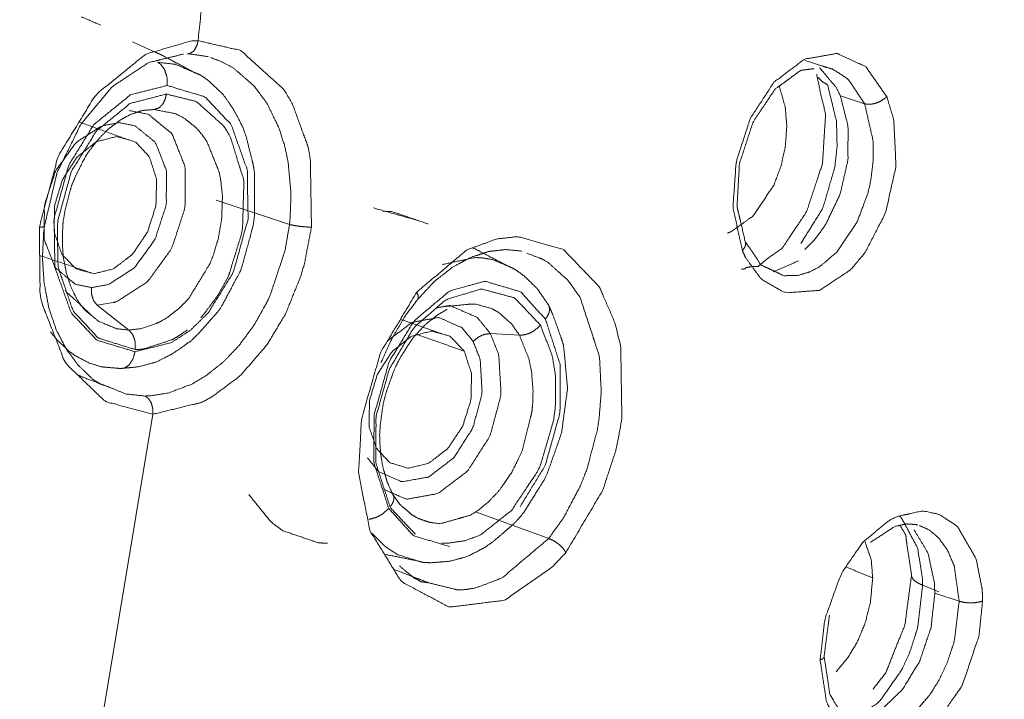
# Model space of a CAD drawing. Extents: x 1497 to 8486, y 245 to 5540.
# Drawn here: x 7436 to 7455, y 4919 to 4932 of the extents above; entities that cross this region are included whole.
import ezdxf

# ---------------------------------------------------------------- set-up
doc = ezdxf.new("R2010")
doc.units = 0
doc.header["$LTSCALE"] = 0.25
doc.header["$MEASUREMENT"] = 0
doc.layers.get('0').update_dxf_attribs({"linetype": 'CONTINUOUS', "lineweight": 50})

msp = doc.modelspace()

# ---------------------------------------------------------------- linework, layer by layer
at = {"lineweight": 5}
for p, q in [((7451.9164, 4930.7359), (7451.4535, 4930.8854)), ((7440.9655, 4928.4357), (7439.5723, 4928.9024)), ((7437.6106, 4926.9492), (7437.301, 4926.9036)), ((7437.9061, 4926.4279), (7437.301, 4926.9036)), ((7445.3435, 4926.3298), (7444.791, 4926.3599)), ((7435.3138, 4906.4816), (7438.3612, 4924.8246)), ((7442.8934, 4923.0369), (7442.8801, 4923.0605)), ((7445.9005, 4922.4593), (7444.5244, 4922.9621)), ((7453.0212, 4921.5693), (7453.3302, 4921.4466)), ((7453.7165, 4921.2639), (7453.2528, 4921.418))]:
    msp.add_line(p, q, dxfattribs=at)
for points, knots in [([(7397.875, 4869.9692), (7393.8491, 4875.3711), (7386.8303, 4896.1161), (7387.9004, 4920.8872), (7396.861, 4945.094), (7412.0517, 4964.2507), (7430.6573, 4974.8071), (7440.1709, 4976.1744)], [0, 0, 0.0584134, 0.2295189, 0.4006245, 0.5717299, 0.7428357, 0.9139412, 1, 1]), ([(7440.8296, 4975.0594), (7431.453, 4973.7118), (7413.1153, 4963.3074), (7398.1434, 4944.4267), (7389.3119, 4920.5685), (7388.2572, 4896.1542), (7395.1749, 4875.7079), (7399.1435, 4870.3848)], [0, 0, 0.0860592, 0.2571649, 0.4282707, 0.5993764, 0.7704823, 0.9415882, 1, 1]), ([(7440.8909, 4973.0593), (7423.4742, 4968.3132), (7406.9226, 4954.2454), (7394.905, 4933.4285), (7389.6253, 4909.6799), (7392.0513, 4887.3539), (7401.7383, 4870.5444)], [0, 0, 0.1617406, 0.3293923, 0.4970444, 0.664696, 0.8323478, 1, 1]), ([(7402.1263, 4871.0466), (7398.8981, 4874.8314), (7397.0784, 4877.5431), (7391.3899, 4892.2219), (7390.3536, 4898.9488), (7390.5486, 4913.7698), (7392.0591, 4922.3871), (7396.5129, 4935.9171), (7399.8867, 4942.8157), (7408.2982, 4955.0067), (7410.9103, 4957.872), (7423.9583, 4967.8866), (7440.9075, 4972.4299)], [0, 0, 0.0456748, 0.0747077, 0.2046831, 0.256644, 0.3639273, 0.4250164, 0.5232273, 0.5765864, 0.6824817, 0.7113201, 0.8414874, 1, 1]), ([(7439.2245, 4931.9357), (7439.4009, 4933.5941), (7439.5682, 4935.2545)], [0, 0, 0.5000018, 1, 1]), ([(7437.0037, 4932.3884), (7437.3726, 4932.2304), (7437.3726, 4932.2304)], [0, 0, 0.9998339, 1, 1]), ([(7436.2027, 4928.386), (7436.5616, 4929.738), (7437.2725, 4930.9015), (7438.227, 4931.6785), (7439.098, 4931.9313), (7439.0992, 4931.9314), (7439.1233, 4931.9329), (7439.1734, 4931.9349), (7439.2184, 4931.9356), (7439.2245, 4931.9357)], [0, 0, 0.2487068, 0.5015237, 0.7562153, 0.9688532, 0.9691575, 0.975067, 0.9873923, 0.9985045, 1, 1]), ([(7439.1506, 4931.3311), (7438.5843, 4931.6364), (7438.4305, 4931.7087), (7437.9739, 4931.9116)], [0, 0, 0.4815553, 0.6108465, 1, 1]), ([(7439.0186, 4931.6881), (7439.0592, 4931.6877), (7439.1282, 4931.7269), (7439.1294, 4931.7279), (7439.1582, 4931.7593), (7439.2065, 4931.8524), (7439.2245, 4931.9357)], [0, 0, 0.1381293, 0.3908309, 0.395489, 0.5185547, 0.7935722, 1, 1]), ([(7441.3846, 4928.386), (7441.3617, 4929.7015), (7441.3503, 4929.7559), (7441.3127, 4929.9351), (7441.0198, 4930.7349), (7440.8574, 4931.0088), (7440.0373, 4931.748), (7439.2245, 4931.9357)], [0, 0, 0.2413319, 0.2520926, 0.2875545, 0.4608753, 0.529921, 0.7910088, 1, 1]), ([(7436.2986, 4928.4011), (7436.43, 4928.9559), (7436.5404, 4929.4258), (7436.5833, 4929.5127), (7436.9824, 4930.3237), (7436.9924, 4930.3442), (7436.9935, 4930.3463), (7437.4593, 4930.9036), (7437.5918, 4931.0629), (7437.918, 4931.2779), (7438.2848, 4931.5203), (7438.33, 4931.5304), (7438.3784, 4931.5408), (7438.6662, 4931.6113), (7438.9493, 4931.681)], [0, 0, 0.1106937, 0.2043821, 0.2236315, 0.403341, 0.4078924, 0.4083532, 0.5640874, 0.6087094, 0.7028284, 0.8100477, 0.8226476, 0.8364756, 0.9183759, 1, 1]), ([(7439.0186, 4931.6881), (7439.203, 4931.6636), (7439.4205, 4931.6292)], [0, 0, 0.4556617, 1, 1]), ([(7439.4621, 4931.6139), (7439.685, 4931.5312), (7439.9117, 4931.4037), (7440.2879, 4931.0759), (7440.5287, 4930.7534), (7440.5403, 4930.7346), (7440.7657, 4930.2719), (7440.8699, 4929.9481), (7440.9396, 4929.6263), (7440.9949, 4929.0181), (7440.9764, 4928.5398), (7440.9655, 4928.4357)], [0, 0, 0.0745581, 0.154908, 0.3034335, 0.4166157, 0.422638, 0.5586785, 0.6442244, 0.7243573, 0.8675288, 0.9764385, 1, 1]), ([(7449.5885, 4927.9389), (7449.4086, 4928.7593), (7449.4697, 4929.6293), (7449.74, 4930.4549), (7450.1878, 4931.1421), (7450.771, 4931.5837), (7451.3925, 4931.6923), (7451.9382, 4931.4411), (7452.3362, 4930.8709)], [0, 0, 0.1291231, 0.2510845, 0.3714305, 0.4934093, 0.6196544, 0.7475867, 0.8733844, 1, 1]), ([(7438.4557, 4931.5235), (7438.7877, 4931.4867), (7439.1507, 4931.3311)], [0, 0, 0.4587056, 1, 1]), ([(7438.6375, 4931.0824), (7438.6325, 4931.2446), (7438.5845, 4931.3882), (7438.521, 4931.4756), (7438.4952, 4931.4982), (7438.4557, 4931.5235)], [0, 0, 0.2931223, 0.5808325, 0.8090077, 0.8876061, 1, 1]), ([(7450.785, 4931.5574), (7451.0985, 4931.4579), (7451.2489, 4931.41)], [0, 0, 0.6756151, 1, 1]), ([(7451.0624, 4931.4169), (7451.0625, 4931.4169), (7451.3792, 4931.0385), (7451.4535, 4930.8854)], [0, 0, 0.0000949, 0.761924, 1, 1]), ([(7451.2488, 4931.41), (7451.3108, 4931.3934), (7451.5981, 4931.2079), (7451.9164, 4930.7359)], [0, 0, 0.0733588, 0.4495032, 1, 1]), ([(7437.7497, 4925.6953), (7437.9174, 4925.7111), (7438.0914, 4925.728), (7438.4129, 4925.8151), (7438.4292, 4925.8196), (7438.4649, 4925.8361), (7438.7025, 4925.9578), (7438.8725, 4926.0657), (7439.0923, 4926.2244), (7439.2189, 4926.3464), (7439.5747, 4926.7452), (7439.64, 4926.8268), (7439.6833, 4926.8973), (7440.0359, 4927.5632), (7440.0481, 4927.5895), (7440.0563, 4927.6142), (7440.2717, 4928.4078), (7440.2761, 4928.4288), (7440.2998, 4928.6072), (7440.3014, 4928.6374), (7440.2999, 4929.3849), (7440.2942, 4929.4698), (7440.2735, 4929.5773), (7440.1446, 4930.0926), (7440.0868, 4930.2656), (7439.962, 4930.5146), (7439.8693, 4930.6748), (7439.7285, 4930.8734), (7439.6939, 4930.9196), (7439.687, 4930.9277), (7439.4105, 4931.1836), (7439.3365, 4931.2369), (7439.2667, 4931.2822), (7439.1506, 4931.3311)], [0, 0, 0.0259016, 0.0526592, 0.1026824, 0.1052179, 0.1109191, 0.1497593, 0.1787663, 0.2169015, 0.2407177, 0.3121398, 0.3258629, 0.3364318, 0.4317849, 0.435412, 0.4386447, 0.5404909, 0.5431505, 0.565549, 0.5693386, 0.6640533, 0.674935, 0.689343, 0.7604898, 0.7852568, 0.8245696, 0.8513122, 0.8868176, 0.8952233, 0.896781, 0.9535116, 0.9674315, 0.9802659, 1, 1]), ([(7449.643, 4928.1077), (7449.5547, 4928.4925), (7449.5256, 4928.6124), (7449.4865, 4928.7758), (7449.5329, 4929.5961), (7449.777, 4930.3427), (7449.7922, 4930.3896), (7450.069, 4930.8009), (7450.2123, 4931.016), (7450.3221, 4931.094), (7450.3929, 4931.1447), (7450.5412, 4931.2537), (7450.6996, 4931.3728), (7450.7259, 4931.3752), (7450.7357, 4931.376), (7450.8431, 4931.3887), (7450.8795, 4931.3932), (7450.9468, 4931.403)], [0, 0, 0.1001316, 0.1314386, 0.1736328, 0.3572394, 0.5301183, 0.5409828, 0.6607491, 0.7235051, 0.7629377, 0.7890737, 0.8435782, 0.9036349, 0.9135023, 0.9174293, 0.9588409, 0.9735524, 1, 1]), ([(7451.0032, 4931.2967), (7451.0882, 4930.8848), (7451.1736, 4930.5402), (7451.1465, 4930.1201), (7451.1145, 4929.5955), (7450.9098, 4928.9802), (7450.8117, 4928.6774), (7450.5603, 4928.3074), (7450.3471, 4927.9834), (7450.2502, 4927.9184), (7450.1766, 4927.8688), (7450.0079, 4927.7394), (7449.8868, 4927.6367), (7449.8368, 4927.6381), (7449.8207, 4927.6405), (7449.7218, 4927.6281), (7449.6664, 4927.6172), (7449.632, 4927.592), (7449.5997, 4927.5839), (7449.5691, 4927.5955)], [0, 0, 0.0881127, 0.1610551, 0.2339367, 0.3251279, 0.4355595, 0.4898401, 0.5759014, 0.6524641, 0.6818255, 0.7072272, 0.7642655, 0.8123926, 0.8330668, 0.8430715, 0.8922301, 0.9299383, 0.9502468, 0.9739964, 1, 1]), ([(7451.0294, 4931.2384), (7451.0294, 4931.2384), (7451.1072, 4931.1567), (7451.2106, 4931.0961)], [0, 0, 0.0000258, 0.5089396, 1, 1]), ([(7438.0231, 4926.0146), (7437.2975, 4926.2343), (7436.8074, 4926.7567), (7436.4996, 4927.6196), (7436.4836, 4928.5477), (7436.7607, 4929.5619), (7437.2412, 4930.3396), (7437.9411, 4930.907), (7438.6375, 4931.0824)], [0, 0, 0.1333151, 0.2498207, 0.3803375, 0.4999027, 0.6310069, 0.7500473, 0.8808943, 1, 1]), ([(7438.6375, 4931.0824), (7439.3577, 4930.8662), (7439.8556, 4930.3364), (7440.162, 4929.472), (7440.1763, 4928.5423), (7439.898, 4927.5304), (7439.4172, 4926.7547), (7439.0831, 4926.4271), (7438.7171, 4926.1887), (7438.0231, 4926.0146)], [0, 0, 0.13214, 0.2503178, 0.3807951, 0.5004151, 0.6311998, 0.7499924, 0.8157004, 0.8814027, 1, 1]), ([(7450.2887, 4931.0801), (7450.4051, 4930.6669), (7450.434, 4930.3027), (7450.4061, 4929.9227), (7450.3233, 4929.5464), (7450.1889, 4929.1887), (7449.7964, 4928.6026), (7449.3751, 4928.2999), (7449.3034, 4928.2717)], [0, 0, 0.1377528, 0.2461039, 0.354438, 0.4624291, 0.5709015, 0.7855879, 0.9699218, 1, 1]), ([(7450.7002, 4928.0734), (7451.1069, 4928.724), (7451.1265, 4928.7689), (7451.3479, 4929.5269), (7451.3919, 4929.9215), (7451.3811, 4930.4006), (7451.2106, 4931.0961)], [0, 0, 0.2499667, 0.2650311, 0.500095, 0.6176174, 0.7632045, 1, 1]), ([(7438.0286, 4926.0564), (7437.3243, 4926.2747), (7436.8458, 4926.7918), (7436.5732, 4927.5803), (7436.5554, 4927.6988), (7436.5465, 4928.4274), (7436.5548, 4928.4999), (7436.5578, 4928.5226), (7436.8099, 4929.4417), (7437.2903, 4930.2183), (7437.9292, 4930.7389), (7438.6191, 4930.9192)], [0, 0, 0.1350843, 0.2542921, 0.3777489, 0.3944284, 0.4921151, 0.5016788, 0.5046731, 0.6285219, 0.7524338, 0.877041, 1, 1]), ([(7438.3865, 4930.6257), (7438.4723, 4930.6522), (7438.4824, 4930.6587), (7438.5401, 4930.7133), (7438.5605, 4930.7424), (7438.5909, 4930.8036), (7438.6085, 4930.8596), (7438.6191, 4930.9192)], [0, 0, 0.2626148, 0.2956608, 0.5022291, 0.5879715, 0.7443445, 0.8720074, 1, 1]), ([(7439.2762, 4926.6627), (7439.3128, 4926.7032), (7439.3266, 4926.7189), (7439.5974, 4927.0823), (7439.7838, 4927.4141), (7439.8107, 4927.4704), (7440.0692, 4928.3159), (7440.0986, 4929.2571), (7440.0958, 4929.2792), (7439.8359, 4930.1158), (7439.7212, 4930.3038), (7439.1924, 4930.7778), (7438.6191, 4930.9192)], [0, 0, 0.0101434, 0.0140164, 0.0957688, 0.1620582, 0.1727835, 0.3219717, 0.484211, 0.4882161, 0.6545206, 0.7000276, 0.8595604, 1, 1]), ([(7449.5885, 4927.9389), (7449.6462, 4927.8121), (7449.6473, 4927.8101), (7449.6485, 4927.8076), (7449.9233, 4927.4276), (7449.9788, 4927.3754), (7450.36, 4927.1584), (7450.4283, 4927.1381), (7450.436, 4927.1363), (7451.0603, 4927.1835), (7451.6456, 4927.5714), (7451.9218, 4927.8978), (7452.3156, 4928.6578), (7452.5136, 4929.5513), (7452.4709, 4930.4281), (7452.3479, 4930.8431), (7452.3362, 4930.8709)], [0, 0, 0.0234489, 0.0238395, 0.0243186, 0.1100119, 0.1248798, 0.2152982, 0.2303613, 0.2320231, 0.3610909, 0.4851696, 0.5519314, 0.6745454, 0.8002277, 0.9265267, 0.9949938, 1, 1]), ([(7451.4535, 4930.8854), (7451.6003, 4930.3121), (7451.5983, 4929.6616), (7451.4484, 4929.0076), (7451.1647, 4928.4173), (7450.9597, 4928.143), (7450.7781, 4927.961)], [0, 0, 0.1988169, 0.3978098, 0.5967654, 0.7975676, 0.9101064, 1, 1]), ([(7451.9164, 4930.7359), (7451.9423, 4930.7293), (7451.9425, 4930.7293), (7451.9701, 4930.7254), (7451.9705, 4930.7254), (7452.0136, 4930.7245), (7452.0758, 4930.7319), (7452.1153, 4930.7413), (7452.1887, 4930.7681), (7452.204, 4930.7753), (7452.2047, 4930.7756), (7452.287, 4930.8264), (7452.3362, 4930.8709)], [0, 0, 0.0715282, 0.0720481, 0.1417251, 0.1427157, 0.2432625, 0.3786873, 0.4621385, 0.6190254, 0.6528602, 0.6544487, 0.8525119, 1, 1]), ([(7451.9164, 4930.7359), (7452.0778, 4930.0292), (7452.0788, 4929.6425), (7452.032, 4929.2692), (7451.9778, 4929.0309), (7451.7775, 4928.492), (7451.3931, 4927.9169), (7451.0628, 4927.6349), (7450.8666, 4927.5317), (7450.6561, 4927.4686), (7450.3754, 4927.4611), (7450.2079, 4927.5432)], [0, 0, 0.1605703, 0.2395066, 0.3144094, 0.3628318, 0.4785215, 0.6285947, 0.7351755, 0.7949079, 0.8580541, 0.943427, 1, 1]), ([(7437.19, 4926.7125), (7437.1043, 4926.7772), (7437.07, 4926.8077), (7437.0153, 4926.8747), (7436.9525, 4926.9598), (7436.9243, 4927.0026), (7436.8372, 4927.1758), (7436.8098, 4927.2306), (7436.7325, 4927.4696), (7436.723, 4927.4962), (7436.7187, 4927.5127), (7436.6597, 4927.8035), (7436.6438, 4928.0206), (7436.6429, 4928.2467), (7436.6521, 4928.4523), (7436.6555, 4928.4814), (7436.6595, 4928.5173), (7436.6909, 4928.6914), (7436.772, 4929.0257), (7436.8195, 4929.1859), (7436.8852, 4929.3411), (7437.0299, 4929.6348), (7437.1155, 4929.7858), (7437.2374, 4929.9496), (7437.361, 4930.0965), (7437.5078, 4930.2465), (7437.6474, 4930.3509), (7437.7251, 4930.4132), (7437.7386, 4930.4214), (7437.9205, 4930.5241), (7438.062, 4930.5735), (7438.1664, 4930.6071), (7438.219, 4930.6114), (7438.3366, 4930.6202)], [0, 0, 0.0294955, 0.0413705, 0.0631593, 0.0886178, 0.1009345, 0.1444091, 0.1582794, 0.2107088, 0.2166024, 0.220003, 0.2781304, 0.3188167, 0.3601032, 0.3972634, 0.4024931, 0.408929, 0.4401902, 0.5008238, 0.5303033, 0.560463, 0.6196396, 0.6516173, 0.6909322, 0.7284919, 0.7713754, 0.8094732, 0.8313151, 0.8350619, 0.8845365, 0.9234883, 0.9518058, 0.9663012, 1, 1]), ([(7437.9159, 4930.6052), (7438.276, 4930.5356), (7438.7313, 4930.1617), (7438.9803, 4929.5292), (7438.9773, 4928.7543), (7438.7229, 4927.9795), (7438.2637, 4927.347), (7437.6841, 4926.9731), (7437.6106, 4926.9492)], [0, 0, 0.0945518, 0.2424459, 0.3903318, 0.5382355, 0.6861286, 0.8340155, 0.9819094, 1, 1]), ([(7438.3865, 4930.6257), (7438.7962, 4930.545), (7438.9686, 4930.4557), (7439.1943, 4930.2715), (7439.3075, 4930.1396), (7439.3557, 4930.0724), (7439.3945, 4930.0122), (7439.6253, 4929.4387), (7439.6544, 4929.2958), (7439.6891, 4928.9655), (7439.6729, 4928.529), (7439.6087, 4928.1661), (7439.5141, 4927.8513), (7439.4497, 4927.6885), (7439.0567, 4927.0439), (7438.9715, 4926.9482), (7438.8474, 4926.8272), (7438.6276, 4926.6583), (7438.4812, 4926.5735), (7438.1513, 4926.4545), (7437.9061, 4926.4279)], [0, 0, 0.0883118, 0.1287826, 0.1874294, 0.2208819, 0.2364004, 0.2496259, 0.3566126, 0.3803405, 0.4328359, 0.4996362, 0.5550645, 0.6045176, 0.6310651, 0.7496592, 0.7709311, 0.8004076, 0.8495165, 0.8808227, 0.9492925, 1, 1]), ([(7437.1982, 4927.2366), (7436.8929, 4927.2956), (7436.5069, 4927.6126), (7436.2957, 4928.1489), (7436.2983, 4928.8058), (7436.514, 4929.4628), (7436.9033, 4929.9991), (7437.3947, 4930.3161), (7437.7196, 4930.375)], [0, 0, 0.0878367, 0.2252208, 0.3626079, 0.5000014, 0.6373948, 0.7747813, 0.9121668, 1, 1]), ([(7437.7196, 4930.375), (7438.0248, 4930.3161), (7438.4109, 4929.9991), (7438.622, 4929.4628), (7438.6195, 4928.8058), (7438.4037, 4928.1489), (7438.0144, 4927.6126), (7437.523, 4927.2956), (7437.1982, 4927.2366)], [0, 0, 0.087835, 0.2252192, 0.3626063, 0.4999998, 0.6373932, 0.7747797, 0.9121652, 1, 1]), ([(7437.6758, 4930.1119), (7437.2874, 4930.0113), (7436.9253, 4929.725), (7436.6455, 4929.2971), (7436.4909, 4928.7935), (7436.4855, 4928.2919), (7436.63, 4927.8694), (7436.9022, 4927.5912), (7437.2419, 4927.4998)], [0, 0, 0.1257387, 0.2514832, 0.3772174, 0.502968, 0.6287057, 0.7544452, 0.8801848, 1, 1]), ([(7437.2419, 4927.4998), (7437.612, 4927.5912), (7437.9766, 4927.8694), (7438.2615, 4928.2919), (7438.4227, 4928.7935), (7438.4355, 4929.2971), (7438.2978, 4929.725), (7438.0309, 4930.0113), (7437.6758, 4930.1119)], [0, 0, 0.1198141, 0.2455509, 0.371292, 0.4970288, 0.6227782, 0.7485133, 0.87426, 1, 1]), ([(7443.4171, 4928.5114), (7443.4171, 4928.5114), (7442.5624, 4928.752)], [0, 0, 0.0000072, 1, 1]), ([(7442.7419, 4928.6902), (7442.9237, 4928.6805), (7443.5966, 4928.4496), (7443.5966, 4928.4496)], [0, 0, 0.2006173, 0.9999754, 1, 1]), ([(7440.9655, 4928.4357), (7440.8815, 4927.9451), (7440.6013, 4927.0982), (7440.5406, 4926.9671), (7440.299, 4926.5335), (7440.0019, 4926.1287), (7439.71, 4925.8232), (7439.3689, 4925.553), (7439.1073, 4925.3987), (7438.659, 4925.2286), (7438.3076, 4925.1742), (7438.2104, 4925.1714)], [0, 0, 0.0962378, 0.2688661, 0.2972449, 0.3962853, 0.499971, 0.5909833, 0.6893666, 0.7612845, 0.8808588, 0.9740119, 1, 1]), ([(7441.3846, 4928.386), (7441.2865, 4928.3895), (7441.1736, 4928.4001), (7441.0684, 4928.4151), (7440.9655, 4928.4357)], [0, 0, 0.2535078, 0.5023751, 0.7341277, 1, 1]), ([(7436.2986, 4928.4011), (7436.2983, 4928.3998), (7436.2739, 4928.3898), (7436.2468, 4928.387), (7436.2027, 4928.386)], [0, 0, 0.0426537, 0.4873365, 0.7197992, 1, 1]), ([(7438.3612, 4924.8246), (7437.4566, 4925.0685), (7436.6968, 4925.7993), (7436.2406, 4926.9631), (7436.2172, 4927.1054), (7436.2027, 4928.386)], [0, 0, 0.2345841, 0.4818071, 0.7380431, 0.7655706, 1, 1]), ([(7437.6161, 4925.3088), (7437.361, 4925.4025), (7437.2573, 4925.4667), (7437.2025, 4925.5056), (7437.0483, 4925.6577), (7436.942, 4925.757), (7436.7908, 4925.9657), (7436.7329, 4926.0414), (7436.6904, 4926.1124), (7436.5236, 4926.4344), (7436.4631, 4926.6151), (7436.3807, 4926.8597), (7436.3241, 4927.1599), (7436.2925, 4927.3265), (7436.2682, 4927.7016), (7436.2617, 4927.7997), (7436.2819, 4928.2351), (7436.2843, 4928.288), (7436.2966, 4928.3829), (7436.2986, 4928.4011)], [0, 0, 0.0955659, 0.1368459, 0.1595217, 0.2297426, 0.2764737, 0.3543569, 0.3831952, 0.406892, 0.5090912, 0.5592194, 0.627529, 0.7038178, 0.7462923, 0.8363729, 0.8599718, 0.9614492, 0.9737908, 0.9958032, 1, 1]), ([(7438.3612, 4924.8246), (7439.2839, 4925.0474), (7439.4777, 4925.1487), (7440.0287, 4925.5574), (7440.5333, 4926.1425), (7440.8884, 4926.729), (7441.1731, 4927.4323), (7441.2473, 4927.6783), (7441.3846, 4928.386)], [0, 0, 0.2237896, 0.2719655, 0.4154224, 0.565064, 0.6913937, 0.8268356, 0.8723225, 1, 1]), ([(7443.3879, 4927.1491), (7444.3359, 4927.9489), (7444.9028, 4928.1599), (7445.3119, 4928.2074), (7446.1804, 4927.9612), (7446.864, 4927.2509), (7447.1661, 4926.5596), (7447.2734, 4926.0977), (7447.2937, 4924.7372), (7447.1883, 4924.1658), (7446.9305, 4923.3787), (7446.2293, 4922.1945)], [0, 0, 0.1299385, 0.2019053, 0.2540515, 0.3727884, 0.4926222, 0.5736515, 0.6209736, 0.7470307, 0.7988226, 0.8725251, 1, 1]), ([(7449.5885, 4927.9389), (7449.6023, 4927.9543), (7449.6409, 4928.0164), (7449.6519, 4928.067), (7449.6495, 4928.0912), (7449.643, 4928.1077)], [0, 0, 0.0891266, 0.4380002, 0.7321125, 0.885368, 1, 1]), ([(7450.2078, 4927.5433), (7450.1529, 4927.5687), (7450.0967, 4927.5953), (7450.0665, 4927.609), (7449.9788, 4927.6489), (7449.968, 4927.6531), (7449.9435, 4927.6633), (7449.8399, 4927.8213), (7449.7489, 4927.9576), (7449.7462, 4927.9615), (7449.7105, 4928.0119), (7449.643, 4928.1077)], [0, 0, 0.088039, 0.1757804, 0.2238909, 0.3577258, 0.374531, 0.410179, 0.6226016, 0.8008159, 0.805965, 0.8745237, 1, 1]), ([(7443.4064, 4927.0114), (7443.4296, 4927.0358), (7443.7279, 4927.3563), (7443.9003, 4927.491), (7444.0725, 4927.6262), (7444.1824, 4927.6855), (7444.4153, 4927.8112), (7444.4491, 4927.8217), (7444.5438, 4927.8508), (7444.6797, 4927.8972), (7444.7542, 4927.9229), (7444.8827, 4927.9373), (7445.0609, 4927.9575), (7445.0791, 4927.9601), (7445.3892, 4927.9291)], [0, 0, 0.0123169, 0.1720096, 0.2572217, 0.3435386, 0.3960046, 0.5091362, 0.5251812, 0.571115, 0.6373632, 0.6740985, 0.7380237, 0.82782, 0.8370128, 1, 1]), ([(7445.4867, 4927.8893), (7445.7824, 4927.7775), (7445.8943, 4927.7096), (7446.2704, 4927.3717), (7446.4958, 4927.0497), (7446.5016, 4927.0398), (7446.8613, 4925.9428), (7446.8696, 4925.8819), (7446.901, 4925.2603), (7446.8629, 4924.7636), (7446.862, 4924.7574), (7446.8227, 4924.509), (7446.6265, 4923.7746), (7446.5035, 4923.4611), (7446.1871, 4922.8588), (7445.9005, 4922.4593)], [0, 0, 0.0664032, 0.0933402, 0.193524, 0.2661728, 0.2682298, 0.4586017, 0.4680421, 0.5609565, 0.6328939, 0.6337923, 0.6696441, 0.7774277, 0.8255833, 0.9250276, 1, 1]), ([(7445.1327, 4927.6422), (7444.8366, 4927.7673), (7444.641, 4927.8002), (7444.5289, 4927.8063), (7444.4892, 4927.8063), (7443.8871, 4927.6777), (7443.887, 4927.6777)], [0, 0, 0.2562376, 0.4147157, 0.5036496, 0.5349476, 0.9999634, 1, 1]), ([(7450.1736, 4927.5362), (7450.6506, 4927.7426), (7450.6507, 4927.7427)], [0, 0, 0.9998661, 1, 1]), ([(7445.8949, 4926.9062), (7445.7369, 4927.1385), (7445.6963, 4927.1963), (7445.6827, 4927.214), (7445.6674, 4927.2304), (7445.4319, 4927.4588), (7445.3184, 4927.5408), (7445.2349, 4927.5977), (7445.1328, 4927.6422)], [0, 0, 0.2537625, 0.3174919, 0.3382535, 0.3590835, 0.6644782, 0.797095, 0.8937162, 1, 1]), ([(7442.8551, 4923.0309), (7442.572, 4923.9066), (7442.5761, 4924.8071), (7442.8579, 4925.8151), (7443.3337, 4926.5984), (7444.0151, 4927.1725), (7444.6848, 4927.3565), (7445.3647, 4927.1568), (7445.8382, 4926.636)], [0, 0, 0.1333343, 0.2498169, 0.3803226, 0.4998905, 0.6309907, 0.7500412, 0.8808875, 1, 1]), ([(7437.19, 4926.7125), (7437.0219, 4926.8711), (7436.6915, 4927.178)], [0, 0, 0.3187354, 1, 1]), ([(7437.1982, 4927.2366), (7437.1966, 4927.1071), (7437.2332, 4926.9888), (7437.301, 4926.9036)], [0, 0, 0.3333298, 0.6665957, 1, 1]), ([(7443.3879, 4927.1491), (7442.6962, 4925.9941), (7442.3374, 4924.7337), (7442.281, 4923.7034), (7442.4973, 4922.6096), (7443.0916, 4921.6393), (7444.0086, 4921.1528), (7445.0639, 4921.2844), (7445.9708, 4921.9196), (7446.2293, 4922.1945)], [0, 0, 0.1247654, 0.2410726, 0.3348853, 0.4446437, 0.5733626, 0.7078679, 0.8421777, 0.9622795, 1, 1]), ([(7442.8801, 4923.0605), (7442.6118, 4923.892), (7442.6125, 4924.7748), (7442.8641, 4925.6801), (7443.331, 4926.472), (7443.9437, 4927.0052), (7444.6187, 4927.2106), (7445.2552, 4927.0383), (7445.7437, 4926.52)], [0, 0, 0.1319557, 0.2511277, 0.3732794, 0.4978273, 0.6215912, 0.7467237, 0.8736408, 1, 1]), ([(7443.3879, 4927.1491), (7443.4185, 4927.0728), (7443.4133, 4927.0205), (7443.4082, 4927.0125), (7443.4064, 4927.0114)], [0, 0, 0.465672, 0.8915469, 0.9808228, 1, 1]), ([(7442.7096, 4925.8126), (7442.7096, 4925.8127), (7442.9094, 4926.2508), (7442.9235, 4926.2819), (7443.1481, 4926.6589), (7443.179, 4926.7111), (7443.3958, 4926.997), (7443.4064, 4927.0114)], [0, 0, 0.0000709, 0.3356666, 0.3595013, 0.6747366, 0.718434, 0.9866372, 1, 1]), ([(7443.8565, 4926.8666), (7444.3388, 4926.9159), (7444.3664, 4926.9166)], [0, 0, 0.9409477, 1, 1]), ([(7444.3663, 4926.9166), (7444.3939, 4926.9236), (7444.526, 4926.9173), (7444.8256, 4926.8317), (7444.9533, 4926.7598), (7445.1952, 4926.5423), (7445.3435, 4926.3298)], [0, 0, 0.0232422, 0.1374422, 0.4096589, 0.5352368, 0.8020079, 1, 1]), ([(7442.9305, 4923.3004), (7442.8425, 4923.4981), (7442.8236, 4923.5397), (7442.7759, 4923.7104), (7442.7431, 4923.8154), (7442.7049, 4924.0463), (7442.6905, 4924.2046), (7442.6813, 4924.4362), (7442.695, 4924.6246), (7442.7347, 4924.9251), (7442.7662, 4925.0995), (7442.8132, 4925.2613), (7442.9301, 4925.5937), (7442.9926, 4925.7467), (7443.0754, 4925.8997), (7443.2234, 4926.1399), (7443.3266, 4926.2874), (7443.3401, 4926.304), (7443.3656, 4926.3351), (7443.5308, 4926.507), (7443.5995, 4926.5699), (7443.7231, 4926.6647), (7443.7707, 4926.7039), (7443.7799, 4926.7116), (7443.7886, 4926.7171), (7443.9669, 4926.8214)], [0, 0, 0.0634134, 0.0769784, 0.1247355, 0.1543001, 0.2131151, 0.2515611, 0.3067616, 0.3501429, 0.4187877, 0.4586493, 0.4963847, 0.5755988, 0.6130555, 0.653614, 0.7203704, 0.764274, 0.7696196, 0.7797802, 0.8423354, 0.8672571, 0.9116602, 0.9291752, 0.9326507, 0.9358366, 1, 1]), ([(7443.4237, 4922.028), (7443.4924, 4922.0079), (7443.5217, 4922.0046), (7443.648, 4921.998), (7443.8241, 4922.0109), (7444.0046, 4922.0239), (7444.299, 4922.1016), (7444.3438, 4922.1161), (7444.3876, 4922.1354), (7444.6955, 4922.2946), (7444.8541, 4922.41), (7445.2092, 4922.7167), (7445.2906, 4922.7951), (7445.3808, 4922.8997), (7445.4003, 4922.9222), (7445.4355, 4922.9708), (7445.7623, 4923.4917), (7445.8526, 4923.6377), (7446.1442, 4924.4616), (7446.2596, 4925.3206), (7446.2591, 4925.3264), (7446.257, 4925.3513), (7446.1906, 4926.0721), (7446.1774, 4926.1536), (7446.1422, 4926.2704), (7445.9809, 4926.7142), (7445.9192, 4926.8597), (7445.8949, 4926.9062)], [0, 0, 0.0132556, 0.018568, 0.0403048, 0.0718441, 0.1039896, 0.1568825, 0.1650437, 0.1733055, 0.2315735, 0.2631332, 0.3375071, 0.3550156, 0.3759464, 0.3804383, 0.389275, 0.4786857, 0.5036909, 0.6263492, 0.7485579, 0.7494208, 0.7531059, 0.8597213, 0.8720533, 0.8909933, 0.9660686, 0.9915317, 1, 1]), ([(7443.7654, 4926.8501), (7444.0196, 4926.8962), (7444.5428, 4926.666), (7444.791, 4926.3599)], [0, 0, 0.2055607, 0.6901788, 1, 1]), ([(7445.8949, 4926.9062), (7445.9011, 4926.9003), (7445.9163, 4926.8503), (7445.9158, 4926.798), (7445.9042, 4926.7507), (7445.8722, 4926.684), (7445.8382, 4926.636)], [0, 0, 0.0340243, 0.2438775, 0.4392609, 0.6053869, 0.8335567, 1, 1]), ([(7437.9061, 4926.4279), (7437.6691, 4926.454), (7437.3241, 4926.5978), (7437.1899, 4926.7125)], [0, 0, 0.3061471, 0.7845819, 1, 1]), ([(7442.8326, 4926.222), (7443.299, 4926.5748), (7443.807, 4926.667), (7444.2506, 4926.4718), (7444.4611, 4926.2123)], [0, 0, 0.2693658, 0.5461934, 0.8230207, 1, 1]), ([(7445.8382, 4926.636), (7446.1201, 4925.7686), (7446.1165, 4924.8545), (7445.8331, 4923.8464), (7445.3556, 4923.0637)], [0, 0, 0.2640761, 0.5002177, 0.7609786, 1, 1]), ([(7437.437, 4925.7223), (7437.3796, 4925.7286), (7437.1482, 4925.8014), (7436.8787, 4925.9433), (7436.7794, 4926.0142), (7436.528, 4926.2512), (7436.4156, 4926.392), (7436.4156, 4926.392)], [0, 0, 0.0475632, 0.2481905, 0.4970972, 0.5949137, 0.864472, 0.9999938, 1, 1]), ([(7438.0286, 4926.0564), (7438.0268, 4926.1971), (7438.0157, 4926.2494), (7437.9859, 4926.3272), (7437.9743, 4926.3483), (7437.9164, 4926.4194), (7437.9061, 4926.4279)], [0, 0, 0.3215179, 0.446357, 0.6492877, 0.7106706, 0.9609456, 1, 1]), ([(7438.0286, 4926.0564), (7438.1496, 4926.0623), (7438.1861, 4926.0663), (7438.7315, 4926.2444), (7438.8397, 4926.306), (7438.9781, 4926.3989), (7439.0186, 4926.4287), (7439.0186, 4926.4287)], [0, 0, 0.1212124, 0.157562, 0.7007665, 0.8117966, 0.9567857, 0.9999516, 1, 1]), ([(7444.2926, 4926.0262), (7444.0243, 4926.3104), (7443.6685, 4926.4087), (7443.28, 4926.3057), (7442.9186, 4926.0175), (7442.64, 4925.5882), (7442.4871, 4925.0842), (7442.4835, 4924.5831), (7442.6196, 4924.1791)], [0, 0, 0.1257335, 0.2514751, 0.3772165, 0.5029534, 0.6287035, 0.7544351, 0.8801755, 1, 1]), ([(7444.791, 4926.3599), (7444.9503, 4925.9555), (7444.9944, 4925.1963), (7444.7835, 4924.4106), (7444.3562, 4923.7425), (7443.791, 4923.3148), (7443.1917, 4923.2061), (7442.7333, 4923.4079)], [0, 0, 0.0981212, 0.2516081, 0.4050831, 0.5585594, 0.7120439, 0.8655221, 1, 1]), ([(7443.8605, 4922.3708), (7443.9455, 4922.3677), (7443.9586, 4922.3677), (7444.301, 4922.416), (7444.5747, 4922.517), (7444.6158, 4922.5371), (7445.1957, 4922.9975), (7445.6943, 4923.7461), (7445.6971, 4923.752), (7445.7445, 4923.8574), (7445.993, 4924.7026), (7445.9973, 4924.7286), (7446.0292, 4924.9847), (7446.0293, 4925.575), (7445.9658, 4925.947), (7445.7437, 4926.52)], [0, 0, 0.0207988, 0.0239831, 0.1060971, 0.1715929, 0.1815133, 0.3294931, 0.4891136, 0.4902357, 0.5098766, 0.6574445, 0.661892, 0.7055668, 0.8082153, 0.877641, 1, 1]), ([(7444.4611, 4926.2123), (7444.5588, 4926.2927), (7444.6761, 4926.3452), (7444.791, 4926.3599)], [0, 0, 0.3332753, 0.6666585, 1, 1]), ([(7445.7437, 4926.52), (7445.6403, 4926.4251), (7445.5602, 4926.3785), (7445.5163, 4926.3598), (7445.4544, 4926.3408), (7445.3913, 4926.3306), (7445.3435, 4926.3298)], [0, 0, 0.3033197, 0.4958897, 0.5964063, 0.7365038, 0.8826775, 1, 1]), ([(7444.4611, 4926.2123), (7444.5961, 4925.8694), (7444.6336, 4925.2258), (7444.4547, 4924.5596), (7444.0924, 4923.9931), (7443.6132, 4923.6305), (7443.1051, 4923.5383), (7442.6615, 4923.7336), (7442.4511, 4923.9931)], [0, 0, 0.0878323, 0.2252316, 0.3626123, 0.5000024, 0.637389, 0.7747782, 0.9121654, 1, 1]), ([(7445.3435, 4926.3298), (7445.5263, 4925.8719), (7445.5746, 4925.6337), (7445.603, 4925.2667), (7445.5967, 4925.0502), (7445.5884, 4924.9489), (7445.5785, 4924.8624), (7445.408, 4924.1707), (7445.3499, 4924.0255), (7445.1978, 4923.7211), (7444.9628, 4923.3779), (7444.7396, 4923.1413), (7444.5247, 4922.973), (7444.4051, 4922.9009), (7443.8555, 4922.7469), (7443.7592, 4922.7498), (7443.6285, 4922.7691), (7443.4204, 4922.8404), (7443.2963, 4922.9106), (7443.1941, 4923.0023)], [0, 0, 0.0970783, 0.1415766, 0.2060455, 0.2428261, 0.2598778, 0.2744168, 0.39202, 0.4181131, 0.4758136, 0.5492628, 0.610193, 0.6645478, 0.6937346, 0.824114, 0.8474946, 0.8798994, 0.9338899, 0.9683026, 1, 1]), ([(7437.7497, 4925.6953), (7437.8262, 4925.7034), (7437.9132, 4925.7644), (7437.9898, 4925.8859), (7438.0231, 4926.0146)], [0, 0, 0.2004645, 0.4532585, 0.7507202, 1, 1]), ([(7442.6196, 4924.1791), (7442.8727, 4923.9044), (7443.2255, 4923.7968), (7443.6138, 4923.8903), (7443.9778, 4924.1705), (7444.2614, 4924.5944), (7444.421, 4925.0966), (7444.4319, 4925.5996), (7444.2926, 4926.0262)], [0, 0, 0.1198151, 0.2455531, 0.3712922, 0.4970358, 0.6227728, 0.7485237, 0.8742527, 1, 1]), ([(7437.437, 4925.7223), (7437.6597, 4925.7029), (7437.7497, 4925.6953)], [0, 0, 0.7100192, 1, 1]), ([(7437.6161, 4925.3088), (7437.0335, 4925.5291), (7436.9317, 4925.5733)], [0, 0, 0.8497103, 1, 1]), ([(7438.2104, 4925.1714), (7437.838, 4925.213), (7437.6161, 4925.3088)], [0, 0, 0.6085555, 1, 1]), ([(7438.3612, 4924.8246), (7438.3605, 4924.9436), (7438.3365, 4925.0332), (7438.3268, 4925.0547), (7438.2862, 4925.1166), (7438.2685, 4925.1348), (7438.2104, 4925.1714)], [0, 0, 0.2653354, 0.4795959, 0.5367506, 0.7264912, 0.7965089, 1, 1]), ([(7441.6916, 4922.3685), (7441.5098, 4922.3783), (7440.8369, 4922.6091), (7440.6162, 4922.7715), (7440.1923, 4923.2942)], [0, 0, 0.1002622, 0.4997659, 0.6501082, 1, 1]), ([(7442.9055, 4923.3409), (7442.9512, 4923.2667), (7442.9519, 4923.2015), (7442.945, 4923.1732), (7442.9207, 4923.1182), (7442.8916, 4923.075), (7442.8801, 4923.0605)], [0, 0, 0.3260489, 0.5513028, 0.6427307, 0.8161112, 0.9533865, 1, 1]), ([(7443.1941, 4923.0023), (7443.1061, 4923.0722), (7443.068, 4923.1072), (7443.0004, 4923.2037), (7442.9305, 4923.3004)], [0, 0, 0.3066023, 0.438251, 0.7225662, 1, 1]), ([(7442.8551, 4923.0309), (7442.7386, 4922.9266), (7442.616, 4922.8605), (7442.4814, 4922.8237)], [0, 0, 0.3614345, 0.6722892, 1, 1]), ([(7444.006, 4922.3104), (7444.006, 4922.3104), (7443.3266, 4922.5115), (7442.8551, 4923.0309)], [0, 0, 0.0000389, 0.5243199, 1, 1]), ([(7442.8934, 4923.0369), (7443.3567, 4922.5489), (7443.3567, 4922.5489)], [0, 0, 0.9999417, 1, 1]), ([(7454.1612, 4921.2682), (7454.1599, 4921.3754), (7454.1536, 4921.4984), (7454.0383, 4922.0748), (7453.6922, 4922.6752), (7453.6608, 4922.7053), (7453.3603, 4922.9043), (7453.3572, 4922.9055), (7453.3032, 4922.9268), (7453.0197, 4922.9864), (7452.5249, 4922.8757), (7452.3865, 4922.8053), (7451.8838, 4922.3932), (7451.5111, 4921.8528), (7451.4432, 4921.7228), (7451.1574, 4920.9186), (7451.0691, 4920.1481)], [0, 0, 0.0155512, 0.0337113, 0.1261201, 0.252983, 0.2618273, 0.338255, 0.338976, 0.3516019, 0.4147935, 0.5178155, 0.5466778, 0.6561569, 0.7533064, 0.7740934, 0.8916201, 1, 1]), ([(7452.5778, 4922.8875), (7452.6159, 4922.8561), (7452.9247, 4922.2787), (7453.0187, 4921.6843), (7453.0212, 4921.5693)], [0, 0, 0.0441771, 0.5454246, 0.9308934, 1, 1]), ([(7452.0271, 4922.387), (7452.0495, 4922.4009), (7452.2835, 4922.5529), (7452.4862, 4922.6877), (7452.4866, 4922.688), (7452.4867, 4922.6881), (7452.6174, 4922.7171), (7452.7114, 4922.7392), (7452.7319, 4922.7364), (7452.7507, 4922.734), (7452.8364, 4922.7286), (7452.9272, 4922.721)], [0, 0, 0.0229877, 0.26164, 0.476589, 0.4769364, 0.4771383, 0.6217415, 0.7298143, 0.7546494, 0.7784134, 0.884751, 1, 1]), ([(7452.5909, 4922.7112), (7452.7012, 4922.5221), (7452.709, 4922.4468), (7452.7252, 4922.3113), (7452.7726, 4922.0066), (7452.8094, 4921.7663)], [0, 0, 0.2871008, 0.3606571, 0.4875289, 0.7795497, 1, 1]), ([(7452.8618, 4922.6181), (7452.8618, 4922.618), (7453.1222, 4922.1859), (7453.2448, 4921.6154), (7453.2528, 4921.418)], [0, 0, 0.0000474, 0.4342981, 0.8648592, 1, 1]), ([(7452.958, 4922.7059), (7453.1383, 4922.6281), (7453.3246, 4922.4743), (7453.4987, 4922.2302), (7453.6206, 4921.9379), (7453.6234, 4921.9287), (7453.7165, 4921.2639)], [0, 0, 0.1391835, 0.3022144, 0.4875824, 0.6644873, 0.6695668, 1, 1]), ([(7443.4238, 4922.0279), (7443.0178, 4922.1553), (7442.7804, 4922.313), (7442.5377, 4922.5568)], [0, 0, 0.4152634, 0.6866247, 1, 1]), ([(7445.9005, 4922.4593), (7445.0056, 4921.7054), (7444.5233, 4921.5236), (7444.3524, 4921.4927), (7444.2245, 4921.4811), (7444.1735, 4921.4794), (7443.6116, 4921.6177)], [0, 0, 0.4026609, 0.6038365, 0.6751074, 0.7287716, 0.7502865, 1, 1]), ([(7445.9005, 4922.4593), (7445.9944, 4922.4186), (7446.0824, 4922.3591), (7446.0944, 4922.3493), (7446.0965, 4922.3476), (7446.1661, 4922.2806), (7446.1774, 4922.2677), (7446.2293, 4922.1945)], [0, 0, 0.2570155, 0.4897775, 0.5230379, 0.5287802, 0.7388599, 0.7779677, 1, 1]), ([(7451.9162, 4922.4198), (7452.0422, 4922.053), (7452.0696, 4921.709)], [0, 0, 0.5582396, 1, 1]), ([(7442.7726, 4922.1601), (7443.1059, 4922.0938), (7443.4237, 4922.028)], [0, 0, 0.5123429, 1, 1]), ([(7443.6116, 4921.6177), (7443.503, 4921.6321), (7443.464, 4921.6389), (7443.4061, 4921.675), (7443.3255, 4921.7153), (7443.206, 4921.8149), (7443.0642, 4921.9337), (7443.0642, 4921.9338)], [0, 0, 0.1777247, 0.2404825, 0.3480148, 0.4889607, 0.7248816, 0.999935, 1, 1]), ([(7452.0696, 4921.709), (7452.0255, 4921.2311), (7451.9292, 4920.8567), (7451.7837, 4920.5031), (7451.5967, 4920.1879), (7451.3757, 4919.9238), (7451.3757, 4919.9237)], [0, 0, 0.2412684, 0.4310714, 0.6208254, 0.8099816, 0.9999708, 1, 1]), ([(7452.8094, 4921.7663), (7452.6823, 4920.8101), (7452.4462, 4920.2247), (7452.32, 4919.9061), (7452.0783, 4919.5947), (7452.0783, 4919.5946)], [0, 0, 0.4056082, 0.6685355, 0.8115878, 0.9999883, 1, 1]), ([(7452.8094, 4921.7663), (7452.8079, 4921.7378), (7452.8469, 4921.6743), (7452.9196, 4921.6184), (7453.0212, 4921.5693)], [0, 0, 0.1337458, 0.4380628, 0.7228744, 1, 1]), ([(7451.4333, 4918.9305), (7451.6504, 4918.9788), (7451.6632, 4918.9838), (7452.1729, 4919.3348), (7452.2114, 4919.3746), (7452.6229, 4919.9601), (7452.7838, 4920.3148), (7452.9171, 4920.7365), (7452.9285, 4920.7834), (7453.0212, 4921.5693)], [0, 0, 0.0931117, 0.0985466, 0.3196632, 0.3374584, 0.5490421, 0.6555752, 0.7735712, 0.7864126, 1, 1]), ([(7453.2528, 4921.418), (7453.18, 4920.7642), (7452.9664, 4920.1295), (7452.6367, 4919.5854), (7452.2237, 4919.1887), (7451.9749, 4919.0508), (7451.7744, 4918.9884), (7451.5706, 4918.97), (7451.3917, 4919.0006)], [0, 0, 0.1687281, 0.337605, 0.5064383, 0.6768481, 0.7723604, 0.8486487, 0.9274915, 1, 1]), ([(7454.1612, 4921.2682), (7454.0929, 4920.6023), (7453.7772, 4919.6673), (7453.3085, 4918.9904), (7452.6721, 4918.5261), (7452.0451, 4918.4487), (7451.5499, 4918.7338), (7451.1921, 4919.3374), (7451.0692, 4920.1458), (7451.0691, 4920.1481)], [0, 0, 0.0940825, 0.230171, 0.3524608, 0.4891548, 0.6212056, 0.744021, 0.8735099, 0.9996733, 1, 1]), ([(7453.7165, 4921.2639), (7453.6252, 4920.5226), (7453.6121, 4920.4713), (7453.4876, 4920.094), (7453.3305, 4919.7607), (7453.1446, 4919.4675), (7452.8819, 4919.1672), (7452.3981, 4918.8539), (7452.1516, 4918.7955), (7452.051, 4918.7917), (7451.866, 4918.8173), (7451.7945, 4918.8462)], [0, 0, 0.1832766, 0.1960898, 0.2923086, 0.3835457, 0.4732752, 0.5838221, 0.7668743, 0.8588663, 0.8971555, 0.9699364, 1, 1]), ([(7453.7165, 4921.2639), (7453.8157, 4921.2421), (7453.8869, 4921.2358), (7453.8875, 4921.2357), (7453.922, 4921.2347), (7454.0001, 4921.2371), (7454.1065, 4921.2524), (7454.1612, 4921.2682)], [0, 0, 0.2423112, 0.3908938, 0.3921069, 0.461576, 0.6187709, 0.8521238, 1, 1]), ([(7451.1451, 4920.2122), (7451.2441, 4920.9937), (7451.2441, 4920.9938)], [0, 0, 0.9999239, 1, 1]), ([(7451.0691, 4920.1481), (7451.1085, 4920.1656), (7451.13, 4920.1809), (7451.1444, 4920.2009), (7451.1451, 4920.2122)], [0, 0, 0.3074789, 0.5460898, 0.8381067, 1, 1]), ([(7451.7944, 4918.8462), (7451.6994, 4918.8817), (7451.6539, 4918.9196), (7451.6043, 4918.9607), (7451.5242, 4919.02), (7451.4762, 4919.0872), (7451.4096, 4919.2319), (7451.3495, 4919.3342), (7451.2515, 4919.5008), (7451.2347, 4919.6212), (7451.2082, 4919.8049), (7451.1745, 4920.0223), (7451.1451, 4920.2122)], [0, 0, 0.0916653, 0.1416837, 0.194563, 0.2757594, 0.3352819, 0.4348889, 0.5133887, 0.6358695, 0.6979765, 0.7917517, 0.9034743, 1, 1])]:
    msp.add_open_spline(points, degree=1, knots=knots, dxfattribs=at)
for points, knots in [([(7447.7355, 4870.384), (7453.4724, 4875.708), (7467.1838, 4896.1542), (7474.2414, 4920.5686), (7474.8199, 4932.5707), (7473.3372, 4944.4268), (7464.6389, 4963.3075), (7449.7583, 4973.7119), (7440.8296, 4975.0594)], [0, 0, 0.0583538, 0.2292868, 0.4002199, 0.4841607, 0.5721627, 0.7430959, 0.9140288, 1, 1]), ([(7440.9075, 4972.4299), (7456.347, 4967.8866), (7467.7275, 4955.0068), (7468.7017, 4953.033), (7473.1697, 4935.9171), (7473.3589, 4933.5298), (7471.7752, 4913.7698), (7470.4212, 4908.3914), (7463.774, 4892.2219), (7457.8472, 4883.0364), (7450.4875, 4874.8314), (7446.0017, 4871.0466)], [0, 0, 0.1586923, 0.3173844, 0.3361543, 0.4764225, 0.4942721, 0.6354456, 0.6738694, 0.7947471, 0.8724142, 0.9542731, 1, 1]), ([(7445.9805, 4870.5444), (7460.3115, 4885.9235), (7470.6186, 4907.9826), (7473.7803, 4931.7757), (7469.217, 4952.9399), (7461.2192, 4964.6739)], [0, 0, 0.1986451, 0.4123746, 0.6261042, 0.8398334, 1, 1])]:
    msp.add_open_spline(points, degree=1, knots=knots)
for points in [[(7438.3365, 4930.6202), (7438.3865, 4930.6257)], [(7436.9592, 4930.3889), (7437.8925, 4930.0505)], [(7436.2088, 4927.8473), (7437.2419, 4927.4998)], [(7445.1328, 4927.6422), (7444.4561, 4927.9937)], [(7443.0791, 4926.6335), (7443.8898, 4926.3476)], [(7444.2926, 4926.0262), (7443.4036, 4926.3385)], [(7443.6116, 4921.6177), (7442.9481, 4921.8736)], [(7452.0696, 4921.709), (7451.5574, 4921.9199)]]:
    msp.add_open_spline(points, degree=1, dxfattribs=at)

doc.saveas('drawing.dxf')
